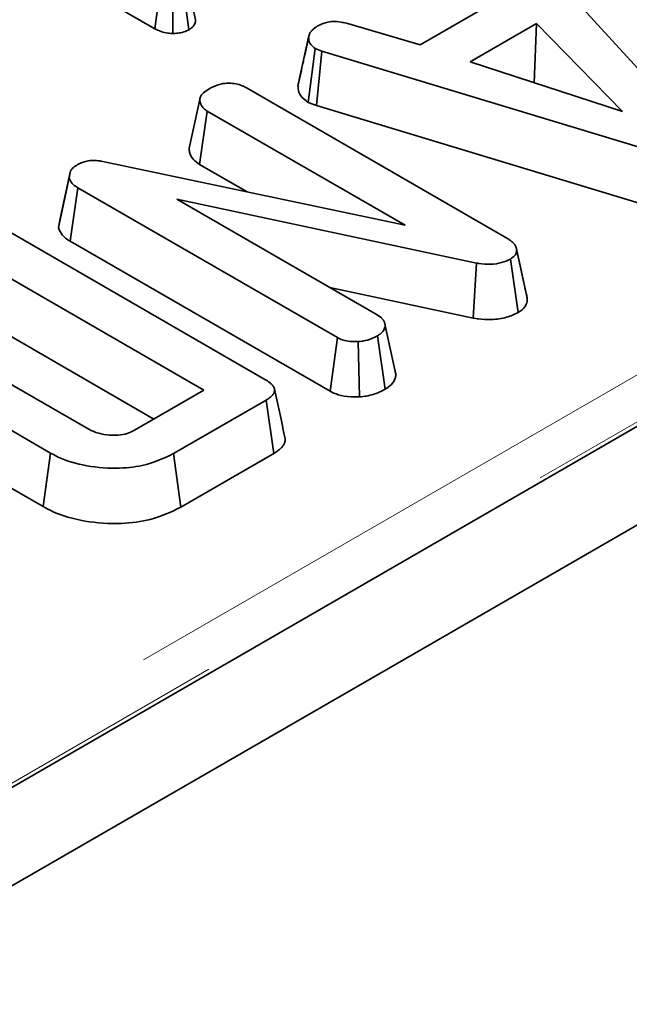
# Model space of a CAD drawing. Units: millimetres. Extents: x 8 to 903, y 1 to 632.
# Drawn here: x 351 to 353, y 166 to 170 of the extents above; entities that cross this region are included whole.
import ezdxf

# ---------------------------------------------------------------- set-up
doc = ezdxf.new("R2010")
doc.units = ezdxf.units.MM
doc.linetypes.add('PHANTOM', pattern=[12.7, 6.35, -1.27, 1.27, -1.27, 1.27, -1.27])

msp = doc.modelspace()

# ---------------------------------------------------------------- linework, layer by layer
at = {"color": 7, "linetype": 'Continuous', "lineweight": 35}
for p, q in [((405.0457, 198.1918), (334.4057, 157.4122)), ((405.3285, 198.0285), (334.6885, 157.2489)), ((351.864, 169.7353), (351.2308, 170.1008)), ((353.0717, 170.0367), (353.6652, 169.3871)), ((351.9994, 169.7653), (351.964, 169.9267)), ((351.864, 169.7353), (351.8884, 169.9133)), ((351.9242, 169.7192), (351.9239, 169.903)), ((351.9772, 169.7316), (351.9528, 169.9097)), ((352.7456, 169.682), (353.0348, 169.8489)), ((352.5, 169.7535), (352.7456, 169.682)), ((353.1319, 169.7526), (352.9108, 169.625)), ((353.124, 169.5559), (353.1319, 169.7526)), ((353.4173, 169.4602), (353.1319, 169.7526)), ((352.3395, 169.5453), (352.3748, 169.7077)), ((352.3753, 169.7101), (352.3618, 169.6477)), ((352.3732, 169.4909), (352.3967, 169.6696)), ((352.4191, 169.6609), (352.3967, 169.6696)), ((352.4011, 169.4801), (352.4191, 169.6609)), ((353.5258, 169.3261), (352.4191, 169.6609)), ((352.9108, 169.625), (353.4173, 169.4602)), ((352.1705, 169.5381), (353.0327, 169.0403)), ((352.3395, 169.5453), (352.3403, 169.5492)), ((353.124, 169.5559), (353.1236, 169.5557)), ((353.1244, 169.5555), (353.124, 169.5559)), ((351.9779, 169.3384), (352.0133, 169.5009)), ((352.0124, 169.2848), (352.0381, 169.4621)), ((352.6949, 169.0829), (352.0381, 169.4621)), ((352.4011, 169.4801), (352.3732, 169.4909)), ((353.5091, 169.1449), (352.4011, 169.4801)), ((351.6864, 169.2958), (352.6949, 169.0829)), ((351.5496, 169.1049), (351.5841, 169.2632)), ((351.5798, 169.2402), (351.5841, 169.2632)), ((352.1704, 169.1936), (352.0124, 169.2848)), ((351.5441, 169.076), (351.5798, 169.2402)), ((351.5829, 169.0299), (351.6083, 169.2073)), ((352.4701, 168.7098), (351.6083, 169.2073)), ((352.9323, 168.9575), (351.9374, 169.1697)), ((351.9374, 169.1697), (352.6019, 168.7861)), ((351.5441, 169.076), (351.5496, 169.1049)), ((351.3627, 169.0717), (352.2297, 168.5712)), ((352.4459, 168.5317), (351.5829, 169.0299)), ((353.0811, 168.9296), (353.064, 169.0086)), ((353.1001, 168.842), (353.0649, 169.0039)), ((353.0702, 168.7934), (353.0447, 168.9708)), ((352.0272, 168.5357), (351.3012, 168.9548)), ((352.9214, 168.7749), (352.9323, 168.9575)), ((352.9214, 168.7749), (352.4456, 168.8763)), ((351.8608, 168.4397), (351.3012, 168.7627)), ((352.6648, 168.5871), (352.6293, 168.7503)), ((351.0785, 168.7329), (351.6427, 168.4072)), ((352.4459, 168.5317), (352.4701, 168.7098)), ((352.6289, 168.5386), (352.604, 168.7163)), ((352.5439, 168.5131), (352.5398, 168.6967)), ((351.5178, 168.3269), (350.9395, 168.6608)), ((352.6641, 168.5907), (352.6592, 168.6133)), ((352.6641, 168.5907), (352.6648, 168.5871)), ((351.7962, 168.4024), (352.0272, 168.5357)), ((351.4931, 168.1491), (350.9142, 168.4832)), ((352.234, 168.5028), (351.9259, 168.3249)), ((352.2595, 168.3254), (352.234, 168.5028)), ((351.4931, 168.1491), (351.5178, 168.3269)), ((351.9505, 168.147), (351.9259, 168.3249)), ((352.2595, 168.3254), (351.9505, 168.147))]:
    msp.add_line(p, q, dxfattribs=at)
at = {"color": 8, "linetype": 'PHANTOM', "lineweight": 18}
for p, q in [((340.8281, 161.2905), (362.9722, 174.074)), ((363.0426, 173.9588), (340.8986, 161.1753))]:
    msp.add_line(p, q, dxfattribs=at)
at = {"color": 7, "linetype": 'Continuous', "lineweight": 35}
for points, knots in [([(351.9994, 169.7653), (351.9993, 169.7629), (351.999, 169.7559), (351.9951, 169.7464), (351.9864, 169.7376), (351.9803, 169.7336), (351.9772, 169.7316)], [0, 0, 0, 0, 0.188184, 0.569415, 0.781349, 1, 1, 1, 1]), ([(352.4074, 169.7458), (352.4157, 169.7497), (352.4296, 169.7563), (352.4565, 169.7605), (352.4793, 169.7578), (352.494, 169.7548), (352.5, 169.7535)], [0, 0, 0, 0, 0.318279, 0.534007, 0.807375, 1, 1, 1, 1]), ([(351.9242, 169.7192), (351.9187, 169.7195), (351.9049, 169.7202), (351.8836, 169.7255), (351.8707, 169.732), (351.864, 169.7353)], [0, 0, 0, 0, 0.243337, 0.60915, 1, 1, 1, 1]), ([(351.9772, 169.7316), (351.9717, 169.7291), (351.9607, 169.724), (351.9419, 169.7202), (351.9295, 169.7195), (351.9242, 169.7192)], [0, 0, 0, 0, 0.360269, 0.724757, 1, 1, 1, 1]), ([(352.3748, 169.7077), (352.375, 169.7088), (352.3757, 169.712), (352.3768, 169.7162), (352.3789, 169.7207), (352.3812, 169.7244), (352.3844, 169.7283), (352.3881, 169.7321), (352.3921, 169.7355), (352.3959, 169.7384), (352.3996, 169.7409), (352.4035, 169.7434), (352.4061, 169.745), (352.4074, 169.7458)], [0, 0, 0, 0, 0.0738847, 0.2218647, 0.2964087, 0.3944486, 0.4932493, 0.5941273, 0.6956143, 0.7714571, 0.8474658, 0.9237215, 1, 1, 1, 1]), ([(352.3967, 169.6696), (352.3912, 169.6738), (352.3787, 169.6834), (352.3753, 169.6974), (352.3749, 169.7059), (352.3748, 169.7077)], [0, 0, 0, 0, 0.379253, 0.867192, 1, 1, 1, 1]), ([(352.3609, 169.6439), (352.3597, 169.6381), (352.3522, 169.6038), (352.3457, 169.574), (352.3403, 169.5492)], [0, 0, 0, 0, 0.167638, 1, 1, 1, 1]), ([(352.0133, 169.5009), (352.0142, 169.5046), (352.0165, 169.5137), (352.0298, 169.5268), (352.0429, 169.535), (352.0496, 169.5393)], [0, 0, 0, 0, 0.247245, 0.613449, 1, 1, 1, 1]), ([(352.0496, 169.5393), (352.0603, 169.5441), (352.0783, 169.5523), (352.1091, 169.5552), (352.1338, 169.5531), (352.1542, 169.5468), (352.1651, 169.5409), (352.1705, 169.5381)], [0, 0, 0, 0, 0.294249, 0.499239, 0.669487, 0.839216, 1, 1, 1, 1]), ([(352.3732, 169.4909), (352.3639, 169.4978), (352.3458, 169.5113), (352.3401, 169.5313), (352.3396, 169.5424), (352.3395, 169.5453)], [0, 0, 0, 0, 0.439919, 0.851008, 1, 1, 1, 1]), ([(352.0381, 169.4621), (352.0341, 169.4647), (352.0242, 169.4712), (352.0154, 169.4848), (352.014, 169.4955), (352.0133, 169.5009)], [0, 0, 0, 0, 0.245619, 0.611263, 1, 1, 1, 1]), ([(352.0124, 169.2848), (352.0048, 169.2903), (351.9881, 169.3022), (351.9794, 169.3216), (351.9783, 169.3341), (351.9779, 169.3384)], [0, 0, 0, 0, 0.357426, 0.778987, 1, 1, 1, 1]), ([(351.6083, 169.2845), (351.6177, 169.2889), (351.6329, 169.2961), (351.66, 169.2992), (351.6763, 169.2974), (351.6849, 169.296), (351.6864, 169.2958)], [0, 0, 0, 0, 0.422818, 0.683576, 0.945209, 1, 1, 1, 1]), ([(351.5841, 169.2632), (351.5865, 169.2666), (351.5905, 169.2723), (351.5995, 169.2791), (351.6053, 169.2827), (351.6083, 169.2845)], [0, 0, 0, 0, 0.428933, 0.712166, 1, 1, 1, 1]), ([(351.6083, 169.2073), (351.6029, 169.2108), (351.5906, 169.2187), (351.583, 169.2307), (351.5804, 169.2384), (351.5798, 169.2402)], [0, 0, 0, 0, 0.368148, 0.850992, 1, 1, 1, 1]), ([(351.5829, 169.0299), (351.5775, 169.0333), (351.5629, 169.0425), (351.5499, 169.0587), (351.5457, 169.0712), (351.5441, 169.076)], [0, 0, 0, 0, 0.263496, 0.722157, 1, 1, 1, 1]), ([(353.0327, 169.0403), (353.0342, 169.0394), (353.037, 169.0376), (353.0412, 169.0349), (353.0452, 169.0321), (353.0493, 169.0289), (353.0534, 169.0252), (353.0567, 169.0217), (353.0591, 169.0187), (353.0612, 169.0157), (353.0631, 169.012), (353.0642, 169.0078), (353.0647, 169.0052), (353.0649, 169.0039)], [0, 0, 0, 0, 0.086446, 0.172911, 0.259588, 0.346496, 0.460404, 0.574924, 0.633447, 0.692114, 0.810938, 0.905291, 1, 1, 1, 1]), ([(353.0649, 169.0039), (353.0652, 169.0003), (353.0656, 168.9931), (353.0598, 168.9811), (353.0502, 168.9745), (353.0447, 168.9708)], [0, 0, 0, 0, 0.29622, 0.595594, 1, 1, 1, 1]), ([(353.0447, 168.9708), (353.0353, 168.9663), (353.0165, 168.9573), (352.9785, 168.9522), (352.9502, 168.9546), (352.9348, 168.9571), (352.9323, 168.9575)], [0, 0, 0, 0, 0.299502, 0.601346, 0.935393, 1, 1, 1, 1]), ([(353.0989, 168.8483), (353.0938, 168.8712), (353.0883, 168.8962), (353.0817, 168.9269), (353.0811, 168.9296)], [0, 0, 0, 0, 0.914181, 1, 1, 1, 1]), ([(353.1001, 168.842), (353.1002, 168.8348), (353.1004, 168.8209), (353.0868, 168.8043), (353.0748, 168.7964), (353.0702, 168.7934)], [0, 0, 0, 0, 0.405892, 0.773396, 1, 1, 1, 1]), ([(353.0988, 168.8483), (353.0989, 168.848), (353.0995, 168.846), (353.0998, 168.8439), (353.1001, 168.842)], [0, 0, 0, 0, 0.123054, 1, 1, 1, 1]), ([(352.6019, 168.7861), (352.6031, 168.7853), (352.6055, 168.7838), (352.609, 168.7815), (352.6123, 168.7791), (352.615, 168.7767), (352.618, 168.7736), (352.6205, 168.7706), (352.6231, 168.767), (352.6253, 168.7634), (352.6272, 168.7591), (352.6284, 168.7547), (352.629, 168.7517), (352.6293, 168.7503)], [0, 0, 0, 0, 0.076675, 0.153384, 0.230486, 0.307998, 0.369579, 0.493345, 0.555481, 0.664962, 0.775226, 0.887473, 1, 1, 1, 1]), ([(353.0702, 168.7934), (353.058, 168.7875), (353.0325, 168.7751), (352.9846, 168.7685), (352.9468, 168.7707), (352.9271, 168.7739), (352.9214, 168.7749)], [0, 0, 0, 0, 0.2958033, 0.6162482, 0.8889725, 1, 1, 1, 1]), ([(352.6293, 168.7503), (352.6286, 168.7462), (352.6268, 168.7368), (352.6175, 168.725), (352.6077, 168.7187), (352.604, 168.7163)], [0, 0, 0, 0, 0.326995, 0.746664, 1, 1, 1, 1]), ([(352.5398, 168.6967), (352.5283, 168.6967), (352.5101, 168.6969), (352.486, 168.7019), (352.4755, 168.7071), (352.4701, 168.7098)], [0, 0, 0, 0, 0.456254, 0.718639, 1, 1, 1, 1]), ([(352.604, 168.7163), (352.5976, 168.713), (352.5832, 168.7054), (352.5606, 168.6989), (352.5448, 168.6972), (352.5398, 168.6967)], [0, 0, 0, 0, 0.348296, 0.793411, 1, 1, 1, 1]), ([(352.6648, 168.5871), (352.6641, 168.583), (352.6622, 168.5713), (352.6518, 168.5538), (352.636, 168.5433), (352.6289, 168.5386)], [0, 0, 0, 0, 0.2288137, 0.6567402, 1, 1, 1, 1]), ([(352.2297, 168.5712), (352.2324, 168.5696), (352.2378, 168.5663), (352.2442, 168.5619), (352.2487, 168.5581), (352.2518, 168.5551), (352.2546, 168.5519), (352.2569, 168.5488), (352.2594, 168.5449), (352.261, 168.5409), (352.2617, 168.5369), (352.2617, 168.5318), (352.2599, 168.5264), (352.2565, 168.5212), (352.2536, 168.5177), (352.2502, 168.5143), (352.2459, 168.5106), (352.2404, 168.5068), (352.2362, 168.5041), (352.234, 168.5028)], [0, 0, 0, 0, 0.086619, 0.173494, 0.217934, 0.26254, 0.307691, 0.353054, 0.391257, 0.468415, 0.507549, 0.545832, 0.66306, 0.711768, 0.760851, 0.810962, 0.861387, 0.930564, 1, 1, 1, 1]), ([(352.2962, 168.3786), (352.2904, 168.4053), (352.2788, 168.4588), (352.2671, 168.5123), (352.2613, 168.539)], [0, 0, 0, 0, 0.500001, 1, 1, 1, 1]), ([(352.5439, 168.5131), (352.5341, 168.5129), (352.5098, 168.5125), (352.4744, 168.5181), (352.4545, 168.5276), (352.4459, 168.5317)], [0, 0, 0, 0, 0.275816, 0.687576, 1, 1, 1, 1]), ([(352.6289, 168.5386), (352.6226, 168.5353), (352.6044, 168.5257), (352.5751, 168.5165), (352.5515, 168.5139), (352.5439, 168.5131)], [0, 0, 0, 0, 0.263768, 0.759003, 1, 1, 1, 1]), ([(351.6427, 168.4072), (351.6538, 168.4017), (351.6746, 168.3914), (351.7136, 168.385), (351.749, 168.3859), (351.7774, 168.3926), (351.7904, 168.3994), (351.7962, 168.4024)], [0, 0, 0, 0, 0.253324, 0.473779, 0.694182, 0.86456, 1, 1, 1, 1]), ([(352.2962, 168.3786), (352.2964, 168.3772), (352.297, 168.3741), (352.297, 168.3694), (352.2961, 168.3644), (352.2945, 168.3596), (352.2917, 168.3537), (352.2877, 168.3481), (352.2827, 168.3426), (352.2779, 168.3382), (352.2723, 168.3337), (352.266, 168.3295), (352.2617, 168.3267), (352.2595, 168.3254)], [0, 0, 0, 0, 0.072693, 0.155866, 0.240177, 0.326006, 0.400452, 0.550855, 0.626818, 0.71904, 0.811813, 0.90581, 1, 1, 1, 1]), ([(351.9259, 168.3249), (351.8932, 168.3096), (351.8371, 168.2833), (351.7271, 168.2736), (351.6246, 168.2831), (351.5536, 168.307), (351.5229, 168.324), (351.5178, 168.3269)], [0, 0, 0, 0, 0.273864, 0.469922, 0.717477, 0.952122, 1, 1, 1, 1]), ([(351.9505, 168.147), (351.9183, 168.1316), (351.8605, 168.1041), (351.7455, 168.0896), (351.6309, 168.0971), (351.5431, 168.122), (351.5034, 168.1435), (351.4931, 168.1491)], [0, 0, 0, 0, 0.243452, 0.437739, 0.677889, 0.916195, 1, 1, 1, 1])]:
    msp.add_open_spline(points, degree=3, knots=knots, dxfattribs=at)

doc.saveas('drawing.dxf')
